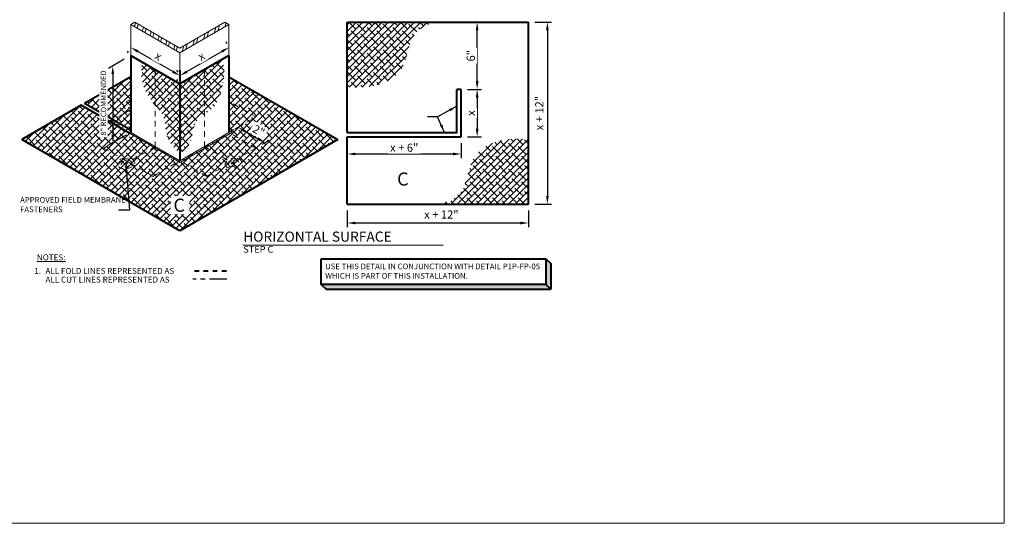
# Model space of a CAD drawing. Units: inches. Extents: x 113.1 to 145.6, y 30.1 to 55.8.
# Drawn here: x 123.9 to 145.6, y 30.1 to 41.2 of the extents above; entities that cross this region are included whole.
import ezdxf
from ezdxf.enums import TextEntityAlignment as Align

# ---------------------------------------------------------------- set-up
doc = ezdxf.new("R2010")
doc.units = ezdxf.units.IN
doc.header["$MEASUREMENT"] = 0
for name, pattern in [('CENTER2', [1.125, 0.75, -0.125, 0.125, -0.125]), ('DOT', [0.25, 0, -0.25]), ('HIDDEN', [0.375, 0.25, -0.125])]:
    doc.linetypes.add(name, pattern=pattern)
for name, color, linetype, lineweight in [('A-DETL-002', 2, 'Continuous', 20), ('A-DETL-003', 3, 'Continuous', 30), ('A-DETL-004', 4, 'Continuous', 40), ('A-DETL-008', 8, 'Continuous', 80), ('A-DETL-DIMS', 11, 'Continuous', 15), ('A-DETL-NOTE', 4, 'Continuous', 15), ('A-DETL-PATT', 11, 'Continuous', 15), ('A-DETL-PATT-SHADE', 21, 'Continuous', 15)]:
    doc.layers.add(name, color=color, linetype=linetype, lineweight=lineweight)
doc.styles.add('arial', font='arial.ttf')
doc.styles.add('JM Detail Standard', font='arial.ttf', dxfattribs={"height": 0.125})
doc.styles.get("Standard").update_dxf_attribs({"font": 'arial.ttf'})
doc.styles.add('TITLE', font='arialbd.ttf', dxfattribs={"height": 0.09375})
doc.dimstyles.new('JM-Standard', dxfattribs={"dimtxt": 0.125, "dimasz": 0.10075, "dimexe": 0.0625, "dimexo": 0.09375, "dimgap": 0.03125, "dimtad": 1, "dimdec": 3, "dimzin": 3, "dimdsep": 46, "dimlunit": 4, "dimtxsty": 'arial', "dimblk": 'ARCHTICK', "dimcen": 0.09375, "dimdle": 0.0625, "dimclrd": 256, "dimclre": 256, "dimclrt": 4, "dimazin": 2, "dimtfac": 0.9, "dimtdec": 3, "dimtmove": 2, "dimatfit": 2, "dimfxl": 1, "dimtfillclr": 256, "dimfrac": 2, "dimtolj": 1, "dimtzin": 0, "dimarcsym": 0})
doc.dimstyles.get("Standard").update_dxf_attribs({"dimtxt": 0.18, "dimasz": 0.18, "dimexe": 0.18, "dimexo": 0.0625, "dimgap": 0.09, "dimtad": 0, "dimtih": 1, "dimtoh": 1, "dimdec": 4, "dimzin": 0, "dimdsep": 46, "dimtxsty": 'Standard', "dimcen": 0.09, "dimadec": 0, "dimazin": 0, "dimtfac": 1, "dimtdec": 4, "dimtofl": 0, "dimtmove": 0, "dimatfit": 3, "dimfxl": 1, "dimtolj": 1, "dimtzin": 0, "dimarcsym": 0})
pattern_1 = [(45, (75.5097, -40.54486), (-0.07071068, 0.07071068), []), (135, (75.5097, -40.54486), (-0.21213203, 0.07071068), [0.25, -0.15])]

# ---------------------------------------------------------------- blocks, each defined once
blk = doc.blocks.new('*D24')
at = {"layer": 'A-DETL-DIMS', "lineweight": -2, "ltscale": 0.25, "transparency": 16777216}
for p, q in [((126.273, 40.462), (126.297, 40.502)), ((127.269, 40.049), (126.5, 40.493)), ((127.354, 39.837), (127.378, 39.878))]:
    blk.add_line(p, q, dxfattribs=at)
at = {"layer": 'A-DETL-DIMS', "ltscale": 0.25, "transparency": 16777216}
for points in [[(126.515, 40.519), (126.485, 40.467), (126.344, 40.583)], [(127.284, 40.075), (127.254, 40.023), (127.425, 39.959)]]:
    blk.add_solid(points, dxfattribs=at)
at = {"layer": 'Defpoints', "color": 0, "ltscale": 0.25, "transparency": 16777216}
for p in [(126.344, 40.583), (126.344, 40.583), (127.425, 39.959)]:
    blk.add_point(p, dxfattribs=at)
at = {"layer": 'A-DETL-DIMS', "color": 4, "ltscale": 0.25, "transparency": 16777216, "insert": (126.953, 40.39), "char_height": 0.18, "attachment_point": 5, "rotation": 330, "style": 'arial', "bg_fill": 3, "box_fill_scale": 1.25, "bg_fill_color": 256, "bg_fill_true_color": 13158600, "bg_fill_transparency": 0}
blk.add_mtext('\\A1;x', dxfattribs=at)
blk = doc.blocks.new('*D25')
at = {"layer": 'A-DETL-DIMS', "lineweight": -2, "ltscale": 0.25, "transparency": 16777216}
for p, q in [((128.436, 40.705), (128.459, 40.665)), ((127.581, 40.049), (128.35, 40.493)), ((127.354, 40.081), (127.378, 40.04))]:
    blk.add_line(p, q, dxfattribs=at)
at = {"layer": 'A-DETL-DIMS', "ltscale": 0.25, "transparency": 16777216}
for points in [[(128.335, 40.519), (128.365, 40.467), (128.506, 40.583)], [(127.566, 40.075), (127.596, 40.023), (127.425, 39.959)]]:
    blk.add_solid(points, dxfattribs=at)
at = {"layer": 'Defpoints', "color": 0, "ltscale": 0.25, "transparency": 16777216}
for p in [(128.506, 40.583), (128.506, 40.583), (127.425, 39.959)]:
    blk.add_point(p, dxfattribs=at)
at = {"layer": 'A-DETL-DIMS', "color": 4, "ltscale": 0.25, "transparency": 16777216, "insert": (127.897, 40.39), "char_height": 0.18, "attachment_point": 5, "rotation": 30, "style": 'arial', "bg_fill": 3, "box_fill_scale": 1.25, "bg_fill_color": 256, "bg_fill_true_color": 13158600, "bg_fill_transparency": 0}
blk.add_mtext('\\A1;x', dxfattribs=at)
blk = doc.blocks.new('*D35')
at = {"layer": 'A-DETL-DIMS', "lineweight": -2, "ltscale": 0.25, "transparency": 16777216}
for p, q in [((135.238, 41.139), (135.607, 41.139)), ((135.514, 40.959), (135.514, 37.313)), ((135.238, 37.133), (135.607, 37.133))]:
    blk.add_line(p, q, dxfattribs=at)
at = {"layer": 'A-DETL-DIMS', "ltscale": 0.25, "transparency": 16777216}
for points in [[(135.484, 40.959), (135.544, 40.959), (135.514, 41.139)], [(135.484, 37.313), (135.544, 37.313), (135.514, 37.133)]]:
    blk.add_solid(points, dxfattribs=at)
at = {"layer": 'Defpoints', "color": 0, "ltscale": 0.25, "transparency": 16777216}
for p in [(135.098, 41.139), (135.098, 37.133), (135.514, 37.133)]:
    blk.add_point(p, dxfattribs=at)
at = {"layer": 'A-DETL-DIMS', "color": 4, "ltscale": 0.25, "transparency": 16777216, "insert": (135.336, 39.136), "char_height": 0.18, "attachment_point": 5, "rotation": 90, "style": 'arial', "bg_fill": 3, "box_fill_scale": 1.25, "bg_fill_color": 256, "bg_fill_true_color": 13158600, "bg_fill_transparency": 0}
blk.add_mtext('\\A1;x + 12"', dxfattribs=at)
blk = doc.blocks.new('*D10')
at = {"layer": 'A-DETL-DIMS', "lineweight": -2, "ltscale": 0.25, "transparency": 16777216}
for p, q in [((131.109, 36.992), (131.109, 36.623)), ((135.098, 36.992), (135.098, 36.623)), ((134.918, 36.717), (131.289, 36.717))]:
    blk.add_line(p, q, dxfattribs=at)
at = {"layer": 'A-DETL-DIMS', "ltscale": 0.25, "transparency": 16777216}
for points in [[(131.289, 36.747), (131.289, 36.687), (131.109, 36.717)], [(134.918, 36.747), (134.918, 36.687), (135.098, 36.717)]]:
    blk.add_solid(points, dxfattribs=at)
at = {"layer": 'Defpoints', "color": 0, "ltscale": 0.25, "transparency": 16777216}
for p in [(131.109, 37.133), (135.098, 37.133), (131.109, 36.717)]:
    blk.add_point(p, dxfattribs=at)
at = {"layer": 'A-DETL-DIMS', "color": 4, "ltscale": 0.25, "transparency": 16777216, "insert": (133.18, 36.904), "char_height": 0.18, "attachment_point": 5, "style": 'arial', "bg_fill": 3, "box_fill_scale": 1.25, "bg_fill_color": 256, "bg_fill_true_color": 13158600, "bg_fill_transparency": 0}
blk.add_mtext('\\A1;x + 12"', dxfattribs=at)
blk = doc.blocks.new('*D11')
at = {"layer": 'A-DETL-DIMS', "lineweight": -2, "ltscale": 0.25, "transparency": 16777216}
for p, q in [((131.109, 38.472), (131.109, 38.143)), ((133.618, 38.472), (133.618, 38.143)), ((131.289, 38.236), (133.438, 38.236))]:
    blk.add_line(p, q, dxfattribs=at)
at = {"layer": 'A-DETL-DIMS', "ltscale": 0.25, "transparency": 16777216}
for points in [[(131.289, 38.266), (131.289, 38.206), (131.109, 38.236)], [(133.438, 38.266), (133.438, 38.206), (133.618, 38.236)]]:
    blk.add_solid(points, dxfattribs=at)
at = {"layer": 'Defpoints', "color": 0, "ltscale": 0.25, "transparency": 16777216}
for p in [(131.109, 38.613), (133.618, 38.613), (133.618, 38.236)]:
    blk.add_point(p, dxfattribs=at)
at = {"layer": 'A-DETL-DIMS', "color": 4, "ltscale": 0.25, "transparency": 16777216, "insert": (132.363, 38.375), "char_height": 0.18, "attachment_point": 5, "style": 'arial', "bg_fill": 3, "box_fill_scale": 1.25, "bg_fill_color": 256, "bg_fill_true_color": 13158600, "bg_fill_transparency": 0}
blk.add_mtext('\\A1;x + 6"', dxfattribs=at)
blk = doc.blocks.new('*D12')
at = {"layer": 'A-DETL-DIMS', "lineweight": -2, "ltscale": 0.25, "transparency": 16777216}
for p, q in [((133.758, 41.139), (134.062, 41.139)), ((133.968, 39.839), (133.968, 40.959)), ((133.758, 39.659), (134.062, 39.659))]:
    blk.add_line(p, q, dxfattribs=at)
at = {"layer": 'A-DETL-DIMS', "ltscale": 0.25, "transparency": 16777216}
for points in [[(133.938, 40.959), (133.998, 40.959), (133.968, 41.139)], [(133.938, 39.839), (133.998, 39.839), (133.968, 39.659)]]:
    blk.add_solid(points, dxfattribs=at)
at = {"layer": 'Defpoints', "color": 0, "ltscale": 0.25, "transparency": 16777216}
for p in [(133.618, 41.139), (133.968, 41.139), (133.618, 39.659)]:
    blk.add_point(p, dxfattribs=at)
at = {"layer": 'A-DETL-DIMS', "color": 4, "ltscale": 0.25, "transparency": 16777216, "insert": (133.829, 40.399), "char_height": 0.18, "attachment_point": 5, "rotation": 90, "style": 'arial', "bg_fill": 3, "box_fill_scale": 1.25, "bg_fill_color": 256, "bg_fill_true_color": 13158600, "bg_fill_transparency": 0}
blk.add_mtext('\\A1;6"', dxfattribs=at)
blk = doc.blocks.new('*D13')
at = {"layer": 'A-DETL-DIMS', "lineweight": -2, "ltscale": 0.25, "transparency": 16777216}
for p, q in [((133.758, 39.659), (134.062, 39.659)), ((133.968, 39.479), (133.968, 38.793)), ((133.758, 38.613), (134.062, 38.613))]:
    blk.add_line(p, q, dxfattribs=at)
at = {"layer": 'A-DETL-DIMS', "ltscale": 0.25, "transparency": 16777216}
for points in [[(133.938, 39.479), (133.998, 39.479), (133.968, 39.659)], [(133.938, 38.793), (133.998, 38.793), (133.968, 38.613)]]:
    blk.add_solid(points, dxfattribs=at)
at = {"layer": 'Defpoints', "color": 0, "ltscale": 0.25, "transparency": 16777216}
for p in [(133.618, 39.659), (133.618, 38.613), (133.968, 38.613)]:
    blk.add_point(p, dxfattribs=at)
at = {"layer": 'A-DETL-DIMS', "color": 4, "ltscale": 0.25, "transparency": 16777216, "insert": (133.831, 39.136), "char_height": 0.18, "attachment_point": 5, "rotation": 90, "style": 'arial', "bg_fill": 3, "box_fill_scale": 1.25, "bg_fill_color": 256, "bg_fill_true_color": 13158600, "bg_fill_transparency": 0}
blk.add_mtext('\\A1;x', dxfattribs=at)
blk = doc.blocks.new('*D15')
at = {"layer": 'A-DETL-DIMS', "lineweight": -2, "ltscale": 0.25, "transparency": 16777216}
for p, q in [((126.203, 40.32), (125.855, 40.119)), ((125.949, 39.993), (125.949, 38.662)), ((126.203, 38.629), (125.855, 38.428))]:
    blk.add_line(p, q, dxfattribs=at)
at = {"layer": 'Defpoints', "color": 0, "ltscale": 0.25, "transparency": 16777216}
for p in [(126.344, 40.401), (126.344, 38.71), (125.949, 38.482)]:
    blk.add_point(p, dxfattribs=at)
at = {"layer": 'A-DETL-DIMS', "color": 4, "ltscale": 0.25, "transparency": 16777216, "insert": (125.743, 39.358), "char_height": 0.12, "attachment_point": 5, "rotation": 90, "style": 'arial', "bg_fill": 3, "box_fill_scale": 1.25, "bg_fill_color": 256, "bg_fill_true_color": 13158600, "bg_fill_transparency": 0}
blk.add_mtext('\\A1;8" RECOMMENDED', dxfattribs=at)
at = {"layer": 'A-DETL-DIMS', "ltscale": 0.25, "transparency": 16777216}
for points in [[(125.919, 39.993), (125.979, 39.993), (125.949, 40.173)], [(125.919, 38.662), (125.979, 38.662), (125.949, 38.482)]]:
    blk.add_solid(points, dxfattribs=at)
blk = doc.blocks.new('*D16')
at = {"layer": 'A-DETL-DIMS', "lineweight": -2, "ltscale": 0.25, "transparency": 16777216}
for p, q in [((128.646, 38.791), (128.799, 38.879)), ((128.861, 38.735), (129.142, 38.573)), ((129.239, 38.449), (129.391, 38.537))]:
    blk.add_line(p, q, dxfattribs=at)
at = {"layer": 'Defpoints', "color": 0, "ltscale": 0.25, "transparency": 16777216}
for p in [(128.506, 38.71), (129.098, 38.368)]:
    blk.add_point(p, dxfattribs=at)
at = {"layer": 'A-DETL-DIMS', "color": 4, "ltscale": 0.25, "transparency": 16777216, "insert": (129.16, 38.75), "char_height": 0.18, "attachment_point": 5, "rotation": 330, "style": 'arial', "bg_fill": 3, "box_fill_scale": 1.25, "bg_fill_color": 256, "bg_fill_true_color": 13158600, "bg_fill_transparency": 0}
blk.add_mtext('\\A1;2"', dxfattribs=at)
at = {"layer": 'A-DETL-DIMS', "ltscale": 0.25, "transparency": 16777216}
for points in [[(128.876, 38.761), (128.846, 38.709), (128.705, 38.825)], [(129.157, 38.599), (129.127, 38.547), (129.298, 38.483)]]:
    blk.add_solid(points, dxfattribs=at)
at = {"layer": 'Defpoints', "color": 0, "ltscale": 0.25, "transparency": 16777216}
blk.add_point((129.298, 38.483), dxfattribs=at)
blk = doc.blocks.new('DETAIL CALLOUT')
at = {"layer": 'A-DETL-NOTE'}
blk.add_line((0, 0), (29.77, 0), dxfattribs=at)
at = {"layer": 'A-DETL-008', "style": 'TITLE'}
blk.add_attdef('XX', text='', height=3, dxfattribs=at).set_placement((-0.25, 0.43), align=Align.MIDDLE_RIGHT)
for tag, p, height in [('TITLE', (0.05, 0.52), 1.5), ('SCALE', (0.06, -1.12), 1)]:
    blk.add_attdef(tag, p, '', height=height, dxfattribs=at)
blk = doc.blocks.new('Fastener Plate')
at = {"layer": 'A-DETL-002', "linetype": 'HIDDEN', "ltscale": 0.3}
h = blk.add_hatch(color=256, dxfattribs=at)
edge = h.paths.add_edge_path()
edge.add_line((0, 0.002), (0, 0.017))
edge.add_ellipse((-0.001, 0.001), major_axis=(-0.0095, -0.0165), ratio=0.57735, start_angle=581.2447, end_angle=588.7553)
edge.add_line((-0.002, 0.016), (-0.002, 0.001))
edge.add_line((-0.002, 0.001), (-0.014, -0.006))
edge.add_ellipse((-0.001, 0.001), major_axis=(-0.0095, -0.0165), ratio=0.57735, start_angle=311.2447, end_angle=318.7553)
edge.add_line((-0.014, -0.008), (-0.002, -0.001))
edge.add_line((-0.002, -0.001), (-0.002, -0.016))
edge.add_ellipse((-0.001, 0.001), major_axis=(-0.0095, -0.0165), ratio=0.57735, start_angle=401.2447, end_angle=408.7553)
edge.add_line((0, -0.015), (0, 0))
edge.add_line((0, 0), (0.013, 0.007))
edge.add_ellipse((-0.001, 0.001), major_axis=(-0.0095, -0.0165), ratio=0.57735, start_angle=491.2447, end_angle=498.7553)
edge.add_line((0.013, 0.009), (0, 0.002))
for p, q in [((-0.014, -0.006), (-0.002, 0.001)), ((-0.002, 0.001), (-0.002, 0.016)), ((0, 0.002), (0, 0.017)), ((0, 0.002), (0.013, 0.009)), ((0, 0), (0.013, 0.007)), ((0, -0.015), (0, 0)), ((-0.014, -0.008), (-0.002, -0.001)), ((-0.002, -0.016), (-0.002, -0.001))]:
    blk.add_line(p, q, dxfattribs=at)
for major_axis in [(-0.093, -0.16), (-0.059, -0.103), (-0.0211, -0.0365)]:
    blk.add_ellipse((-0.001, 0.001), major_axis=major_axis, ratio=0.57735, dxfattribs=at)
for start_param, end_param in [(10.144634, 10.275718), (8.573838, 8.704922), (5.432245, 5.563329), (7.003042, 7.134125)]:
    blk.add_ellipse((-0.001, 0.001), major_axis=(-0.0095, -0.0165), ratio=0.57735, start_param=start_param, end_param=end_param, dxfattribs=at)
blk = doc.blocks.new('_ArchTick')
at = {"color": 0, "linetype": 'ByBlock', "const_width": 0.15}
blk.add_lwpolyline([(-0.5, -0.5), (0.5, 0.5)], dxfattribs=at)

msp = doc.modelspace()

# ---------------------------------------------------------------- hatches: boundary and pattern name
at = {"layer": 'A-DETL-PATT', "linetype": 'Continuous'}
h = msp.add_hatch(dxfattribs=at)
h.set_pattern_fill('ANSI32', color=256, scale=0.513158, angle=30, style=2)
h.set_pattern_definition([(75, (124.12204, 22.02618), (-0.1858772, 0.0498056), []), (75, (124.2006, 22.07153), (-0.1858772, 0.0498056), [])])
h.paths.add_polyline_path([(128.5059, 41.085), (128.4154, 41.1372), (127.4269, 40.5665), (126.4377, 41.1392), (126.3437, 41.085), (127.4248, 40.4608)])
at = {"layer": 'A-DETL-PATT', "ltscale": 0.25, "true_color": 0xb4b4b4}
h = msp.add_hatch(color=253, dxfattribs=at)
h.dxf.hatch_style = 1
h.paths.add_polyline_path([(135.592, 35.8289), (135.4799, 35.929), (135.4799, 35.3622), (135.592, 35.2621)])
h = msp.add_hatch(color=253, dxfattribs=at)
h.dxf.hatch_style = 1
h.paths.add_polyline_path([(135.4799, 35.3622), (130.5365, 35.3622), (130.6486, 35.2621), (135.592, 35.2621)])
at = {"layer": 'A-DETL-PATT-SHADE', "ltscale": 0.25, "true_color": 0x969696}
h = msp.add_hatch(dxfattribs=at)
h.set_pattern_fill('ANSI38', color=252, scale=0.8)
h.set_pattern_definition(pattern_1)
edge = h.paths.add_edge_path()
edge.add_line((131.1093, 41.139), (133.0404, 41.139))
edge.add_spline(control_points=[(133.0404, 41.139), (132.8804, 41.0846), (132.4369, 40.9039), (132.4536, 39.8608), (131.5745, 39.6801), (131.161, 39.705), (131.1093, 39.7091)], knot_values=[0.0495702, 0.0495702, 0.0495702, 0.0495702, 0.3160382, 0.8285301, 1.4348684, 1.5229323, 1.5229323, 1.5229323, 1.5229323], degree=3, periodic=0)
edge.add_line((131.1093, 39.7091), (131.1093, 41.139))
h = msp.add_hatch(dxfattribs=at)
h.set_pattern_fill('ANSI38', color=252, scale=0.8)
h.set_pattern_definition(pattern_1)
edge = h.paths.add_edge_path()
edge.add_line((126.8843, 40.0887), (126.5897, 40.2588))
edge.add_spline(control_points=[(126.5897, 40.2588), (126.5793, 40.1156), (126.5586, 39.8319), (126.7119, 39.5169), (126.8445, 39.3587), (126.8843, 39.3108)], knot_values=[0, 0, 0, 0, 0.4231934, 0.8387493, 1.020422, 1.020422, 1.020422, 1.020422], degree=3, periodic=0)
edge.add_line((126.8843, 39.3108), (126.8843, 40.0887))
edge = h.paths.add_edge_path()
edge.add_line((127.4248, 39.7766), (126.8843, 40.0887))
edge.add_line((126.8843, 40.0887), (126.8843, 39.3108))
edge.add_spline(control_points=[(126.8843, 39.3108), (126.9673, 39.2108), (127.1201, 39.0221), (127.1056, 38.5841), (127.2962, 38.3704), (127.4248, 38.2506)], knot_values=[1.020422, 1.020422, 1.020422, 1.020422, 1.4000147, 1.7429849, 2.2431477, 2.2431477, 2.2431477, 2.2431477], degree=3, periodic=0)
edge.add_line((127.4248, 38.2506), (127.4248, 39.7766))
edge = h.paths.add_edge_path()
edge.add_line((127.9653, 40.0887), (127.4248, 39.7766))
edge.add_line((127.4248, 39.7766), (127.4248, 38.2506))
edge.add_spline(control_points=[(127.4248, 38.2506), (127.5002, 38.3068), (127.6459, 38.4154), (127.7072, 38.6906), (127.7564, 38.9617), (127.8992, 39.0667), (127.9653, 39.1116)], knot_values=[0, 0, 0, 0, 0.2718369, 0.525587, 0.8210293, 1.0544597, 1.0544597, 1.0544597, 1.0544597], degree=3, periodic=0)
edge.add_line((127.9653, 39.1116), (127.9653, 40.0887))
edge = h.paths.add_edge_path()
edge.add_spline(control_points=[(127.9653, 39.1116), (128.0296, 39.1552), (128.2235, 39.2772), (128.3542, 39.6365), (128.4143, 40.0084), (128.3827, 40.235), (128.3651, 40.3195)], knot_values=[1.0544597, 1.0544597, 1.0544597, 1.0544597, 1.2813433, 1.709447, 2.1430961, 2.4025331, 2.4025331, 2.4025331, 2.4025331], degree=3, periodic=0)
edge.add_line((128.3651, 40.3195), (127.9653, 40.0887))
edge.add_line((127.9653, 40.0887), (127.9653, 39.1116))
h = msp.add_hatch(dxfattribs=at)
h.set_pattern_fill('ANSI38', color=252, scale=0.8)
h.set_pattern_definition(pattern_1)
h.paths.add_polyline_path([(126.316, 38.6938), (125.253, 39.3075), (123.9476, 38.5538), (127.4248, 36.5462), (130.902, 38.5538), (128.5059, 39.9372), (128.5059, 39.394), (129.0984, 39.0519), (128.549, 38.7347), (128.5807, 38.7164), (128.5376, 38.6915), (129.0984, 38.3677), (128.0173, 37.7436), (127.4565, 38.0674), (127.4287, 38.0513), (127.397, 38.0696), (126.8323, 37.7436), (125.7512, 38.3677)])
h.paths.add_polyline_path([(126.3437, 39.9372), (125.3248, 39.3489), (125.9513, 38.9872), (125.952, 38.9876), (126.3437, 39.2138)])
h.paths.add_polyline_path([(126.3437, 39.2138), (125.9513, 38.9872), (126.3437, 38.7606)], flags=17)
h.paths.add_polyline_path([(125.9513, 38.9872), (125.8795, 38.9458), (126.316, 38.6938), (126.3437, 38.7098), (126.3437, 38.7606)], flags=17)
h.paths.add_polyline_path([(126.316, 38.6938), (125.7512, 38.3677), (126.2917, 38.0556), (126.8565, 38.3817)], flags=17)
h.paths.add_polyline_path([(126.3437, 38.7098), (126.316, 38.6938), (126.8565, 38.3817), (126.8843, 38.3978)], flags=17)
h.paths.add_polyline_path([(126.8843, 38.3978), (126.8565, 38.3817), (127.397, 38.0696), (127.4248, 38.0857)], flags=17)
h.paths.add_polyline_path([(126.8565, 38.3817), (126.2917, 38.0556), (126.8323, 37.7436), (127.397, 38.0696)], flags=17)
h.paths.add_polyline_path([(128.5579, 38.0556), (127.997, 38.3794), (127.4565, 38.0674), (128.0173, 37.7436)], flags=17)
h.paths.add_polyline_path([(127.997, 38.3794), (127.9653, 38.3978), (127.4248, 38.0857), (127.4565, 38.0674)], flags=17)
h.paths.add_polyline_path([(128.5376, 38.6915), (127.997, 38.3794), (128.5579, 38.0556), (129.0984, 38.3677)], flags=17)
h.paths.add_polyline_path([(128.5376, 38.6915), (128.5059, 38.7098), (127.9653, 38.3978), (127.997, 38.3794)], flags=17)
h.paths.add_polyline_path([(128.5807, 38.7164), (128.549, 38.7347), (128.5059, 38.7098), (128.5376, 38.6915)], flags=17)
h.paths.add_polyline_path([(128.5059, 38.7597), (128.5059, 38.7098), (128.549, 38.7347)], flags=17)
h.paths.add_polyline_path([(129.0984, 39.0519), (128.5059, 39.394), (128.5059, 38.7597), (128.549, 38.7347)], flags=17)
h = msp.add_hatch(dxfattribs=at)
h.set_pattern_fill('ANSI38', color=252, scale=0.8)
h.set_pattern_definition(pattern_1)
edge = h.paths.add_edge_path()
edge.add_line((135.0977, 37.133), (133.1665, 37.133))
edge.add_spline(control_points=[(133.1665, 37.133), (133.3265, 37.1874), (133.77, 37.3681), (133.7533, 38.4112), (134.6324, 38.5919), (135.0459, 38.567), (135.0977, 38.5629)], knot_values=[0.0495702, 0.0495702, 0.0495702, 0.0495702, 0.3160382, 0.8285301, 1.4348684, 1.5229323, 1.5229323, 1.5229323, 1.5229323], degree=3, periodic=0)
edge.add_line((135.0977, 38.5629), (135.0977, 37.133))

# ---------------------------------------------------------------- linework, layer by layer
at = {"layer": 'A-DETL-002', "ltscale": 0.025}
for p, q in [((126.3437, 41.085), (126.4377, 41.1392)), ((127.4248, 40.4608), (126.3437, 41.085)), ((126.3437, 41.085), (126.3437, 40.4008)), ((127.4248, 40.4608), (128.5059, 41.085)), ((128.5059, 41.085), (128.4154, 41.1372)), ((128.5059, 41.085), (128.5059, 40.4008)), ((127.4248, 39.7766), (127.4248, 40.4608))]:
    msp.add_line(p, q, dxfattribs=at)
at = {"layer": 'A-DETL-002', "linetype": 'HIDDEN', "ltscale": 0.5}
for p, q in [((126.8843, 40.0887), (126.8843, 38.3978)), ((127.9653, 40.0887), (127.9653, 38.3978)), ((129.0984, 39.0519), (128.5059, 39.394)), ((126.3437, 39.2138), (125.9513, 38.9872)), ((128.5059, 38.7098), (129.0984, 39.0519)), ((125.7512, 38.3677), (126.3437, 38.7098)), ((129.0984, 38.3677), (128.5059, 38.7098)), ((126.8323, 37.7436), (125.7512, 38.3677)), ((126.8843, 38.3978), (126.2917, 38.0556)), ((127.9653, 38.3978), (128.5579, 38.0556)), ((129.0984, 38.3677), (128.0173, 37.7436)), ((126.8323, 37.7436), (127.4248, 38.0857)), ((128.0173, 37.7436), (127.4248, 38.0857))]:
    msp.add_line(p, q, dxfattribs=at)
at = {"layer": 'A-DETL-002', "ltscale": 0.25}
for p, q in [((127.4287, 38.0513), (126.316, 38.6938)), ((126.3437, 38.7098), (127.4248, 38.0857)), ((128.5059, 38.7098), (127.4248, 38.0857)), ((128.5807, 38.7164), (127.4287, 38.0513)), ((128.5807, 38.7164), (128.5059, 38.7597))]:
    msp.add_line(p, q, dxfattribs=at)
at = {"layer": 'A-DETL-003', "linetype": 'CENTER2', "ltscale": 0.5}
msp.add_line((128.4557, 35.4793), (127.7123, 35.4793), dxfattribs=at)
at = {"layer": 'A-DETL-004', "ltscale": 0.25}
for p, q in [((131.1093, 41.139), (135.0977, 41.139)), ((131.1093, 38.7095), (131.1093, 41.139)), ((135.0977, 37.133), (135.0977, 41.139)), ((126.3437, 40.4008), (127.4248, 39.7766)), ((126.3437, 40.4008), (126.3437, 38.7098)), ((128.5059, 40.4008), (127.4248, 39.7766)), ((126.3437, 39.9372), (125.3248, 39.3489)), ((127.4248, 40.0798), (127.4248, 38.0857)), ((128.5059, 39.9372), (130.902, 38.5538)), ((133.6176, 39.6589), (133.5212, 39.6589)), ((133.6176, 38.6131), (133.6176, 39.6589)), ((125.253, 39.3075), (123.9476, 38.5538)), ((126.316, 38.6938), (125.253, 39.3075)), ((126.3437, 38.7606), (125.3248, 39.3489)), ((125.952, 38.9876), (125.8795, 38.9458)), ((131.1093, 38.6131), (133.6176, 38.6131)), ((131.1093, 37.133), (131.1093, 38.6131)), ((127.4248, 36.5462), (123.9476, 38.5538)), ((130.902, 38.5538), (127.4248, 36.5462)), ((131.1093, 37.133), (135.0977, 37.133))]:
    msp.add_line(p, q, dxfattribs=at)
at = {"layer": 'A-DETL-004', "linetype": 'DOT', "ltscale": 0.3}
msp.add_line((128.4487, 35.6536), (127.7094, 35.6536), dxfattribs=at)
at = {"layer": 'A-DETL-004', "ltscale": 0.25}
msp.add_lwpolyline([(130.5365, 35.929), (135.4799, 35.929), (135.4799, 35.3622), (130.5365, 35.3622)], close=True, dxfattribs=at)
for points in [[(135.4799, 35.929), (135.592, 35.8289)], [(135.592, 35.8289), (135.592, 35.2621)], [(130.5365, 35.3622), (130.6486, 35.2621)], [(135.4799, 35.3622), (135.592, 35.2621)], [(130.6486, 35.2621), (135.592, 35.2621)]]:
    msp.add_lwpolyline(points, dxfattribs=at)

# ---------------------------------------------------------------- block references
at = {"rotation": 311.074042185002}
msp.add_blockref('Fastener Plate', (126.2494, 38.0208), dxfattribs=at)

# ---------------------------------------------------------------- texts
at = {"layer": 'A-DETL-NOTE', "style": 'JM Detail Standard'}
msp.add_text('1.', height=0.13037, dxfattribs=at).set_placement((124.2228, 35.5945))
at = {"layer": 'A-DETL-NOTE', "attachment_point": 1, "style": 'JM Detail Standard'}
for s, insert, char_height, width in [('APPROVED FIELD MEMBRANE FASTENERS ', (123.9088, 37.2885), 0.125, 2.333387), ('{\\LNOTES:}', (124.2795, 36.0251), 0.13037, 3.722178), ('USE THIS DETAIL IN CONJUNCTION WITH DETAIL P1P-FP-05 WHICH IS PART OF THIS INSTALLATION.', (130.6229, 35.8243), 0.125, 4.837291)]:
    msp.add_mtext(s, dxfattribs=dict(at, insert=insert, char_height=char_height, width=width))
at = {"layer": 'A-DETL-NOTE', "insert": (124.468, 35.7276), "char_height": 0.130367, "width": 3.722178, "attachment_point": 1, "line_spacing_factor": 0.88, "style": 'JM Detail Standard'}
msp.add_mtext('ALL FOLD LINES REPRESENTED AS           \\PALL CUT LINES REPRESENTED AS            ', dxfattribs=at)

# ---------------------------------------------------------------- leaders
at = {"layer": 'A-DETL-NOTE'}
msp.add_leader([(126.2338, 38.0262), (126.3152, 36.9986), (126.071, 36.9986)], dimstyle='JM-Standard', override={"dimscale": 2}, dxfattribs=at)

# ---------------------------------------------------------------- next in the draw order: texts
at = {"layer": 'A-DETL-PATT-SHADE', "color": 0, "ltscale": 0.25, "insert": (127.2844, 37.2543), "char_height": 0.29, "attachment_point": 1, "bg_fill": 3, "box_fill_scale": 1.2, "bg_fill_color": 256, "bg_fill_transparency": 0}
msp.add_mtext_dynamic_manual_height_columns('C', width=0.29, gutter_width=1, heights=[0], dxfattribs=at)

# ---------------------------------------------------------------- next in the draw order: dimensions: what is measured, and where the dimension line sits
at = {"layer": 'A-DETL-DIMS', "ltscale": 0.25}
dim = msp.add_linear_dim(base=(133.9681, 41.139), p1=(133.6176, 39.6589), p2=(133.6176, 41.139), angle=90, text='6"', dimstyle='JM-Standard', override={"dimscale": 1.5, "dimtxt": 0.12, "dimasz": 0.12, "dimsah": 1, "dimtfill": 1}, dxfattribs=at)
dim.commit()
dim.dimension.update_dxf_attribs({"geometry": '*D12', "text_midpoint": (133.8293, 40.3989)})
dim = msp.add_linear_dim(base=(135.5136, 37.133), p1=(135.0977, 41.139), p2=(135.0977, 37.133), angle=270, text='x + 12"', dimstyle='JM-Standard', override={"dimscale": 1.5, "dimtxt": 0.12, "dimasz": 0.12, "dimsah": 1, "dimtfill": 1}, dxfattribs=at)
dim.commit()
dim.dimension.update_dxf_attribs({"geometry": '*D35', "text_midpoint": (135.3355, 39.136), "dimtype": 161})
dim = msp.add_aligned_dim(p1=(127.4248, 39.9592), p2=(126.3437, 40.5834), distance=0, text='x', dimstyle='JM-Standard', override={"dimscale": 1.5, "dimtxt": 0.12, "dimasz": 0.12, "dimsah": 1, "dimtfill": 1}, dxfattribs=at)
dim.commit()
dim.dimension.update_dxf_attribs({"geometry": '*D24', "text_midpoint": (126.9527, 40.3898)})
dim = msp.add_linear_dim(base=(133.6176, 38.2364), p1=(131.1093, 38.6131), p2=(133.6176, 38.6131), text='x + 6"', dimstyle='JM-Standard', override={"dimscale": 1.5, "dimtxt": 0.12, "dimasz": 0.12, "dimsah": 1, "dimtfill": 1}, dxfattribs=at)
dim.commit()
dim.dimension.update_dxf_attribs({"geometry": '*D11', "text_midpoint": (132.3634, 38.3752)})

# ---------------------------------------------------------------- next in the draw order: texts
at = {"layer": 'A-DETL-PATT-SHADE', "color": 0, "ltscale": 0.25, "insert": (132.2072, 37.8301), "char_height": 0.29, "attachment_point": 1, "bg_fill": 3, "box_fill_scale": 1.2, "bg_fill_color": 256, "bg_fill_transparency": 0}
msp.add_mtext_dynamic_manual_height_columns('C', width=0.29, gutter_width=1, heights=[0], dxfattribs=at)

# ---------------------------------------------------------------- next in the draw order: dimensions: what is measured, and where the dimension line sits
at = {"layer": 'A-DETL-DIMS', "ltscale": 0.25}
dim = msp.add_aligned_dim(p1=(127.4248, 39.9592), p2=(128.5059, 40.5834), distance=0, text='x', dimstyle='JM-Standard', override={"dimscale": 1.5, "dimtxt": 0.12, "dimasz": 0.12, "dimsah": 1, "dimtfill": 1}, dxfattribs=at)
dim.commit()
dim.dimension.update_dxf_attribs({"geometry": '*D25', "text_midpoint": (127.8969, 40.3898)})
for base, p1, p2, angle, text, override, picture, middle in [((125.9486, 38.4817), (126.3437, 40.4008), (126.3437, 38.7098), 270, '8" RECOMMENDED', {"dimscale": 1.5, "dimtxt": 0.08, "dimasz": 0.12, "dimsah": 1, "dimtfill": 1}, '*D15', (125.7427, 39.358)), ((131.1093, 36.7171), (135.0977, 37.133), (131.1093, 37.133), 180, 'x + 12"', {"dimscale": 1.5, "dimtxt": 0.12, "dimasz": 0.12, "dimsah": 1, "dimtfill": 1}, '*D10', (133.1803, 36.9044))]:
    dim = msp.add_linear_dim(base=base, p1=p1, p2=p2, angle=angle, text=text, dimstyle='JM-Standard', override=override, dxfattribs=at)
    dim.commit()
    dim.dimension.update_dxf_attribs({"geometry": picture, "text_midpoint": middle, "dimtype": 161})
dim = msp.add_linear_dim(base=(133.9681, 38.6131), p1=(133.6176, 39.6589), p2=(133.6176, 38.6131), angle=90, text='x', dimstyle='JM-Standard', override={"dimscale": 1.5, "dimtxt": 0.12, "dimasz": 0.12, "dimsah": 1, "dimtfill": 1}, dxfattribs=at)
dim.commit()
dim.dimension.update_dxf_attribs({"geometry": '*D13', "text_midpoint": (133.8312, 39.136)})

# ---------------------------------------------------------------- next in the draw order: leaders
at = {"layer": 'A-DETL-NOTE'}
msp.add_leader([(133.2489, 38.7095), (133.0958, 39.0517), (133.0026, 39.0517)], dimstyle='Standard', dxfattribs=at)

# ---------------------------------------------------------------- next in the draw order: linework, layer by layer
at = {"layer": 'A-DETL-002', "ltscale": 0.025}
msp.add_lwpolyline([(126.4377, 41.1392), (127.4269, 40.5665), (128.4154, 41.1372)], dxfattribs=at)
at = {"layer": 'A-DETL-002', "linetype": 'HIDDEN', "ltscale": 0.3}
for major_axis, start_param, end_param in [((-0.1819, -0.0356), 4.7272962, 7.6140291), ((-0.1164, -0.0228), 4.7997871, 7.5415382), ((-0.0413, -0.0081), 5.193257, 7.1480683)]:
    msp.add_ellipse((126.367, 39.3229), major_axis=major_axis, ratio=0.5773503, start_param=start_param, end_param=end_param, dxfattribs=at)
at = {"layer": 'A-DETL-004', "ltscale": 0.25}
msp.add_line((128.5059, 40.4008), (128.5059, 38.7098), dxfattribs=at)
msp.add_lwpolyline([(131.1093, 38.7095), (133.5212, 38.7095), (133.5212, 39.6589)], dxfattribs=at)

# ---------------------------------------------------------------- next in the draw order: block references
at = {"layer": 'A-DETL-NOTE'}
ref = msp.add_blockref('DETAIL CALLOUT', (128.8111, 36.2292), dxfattribs=dict(at, xscale=0.148148148, yscale=0.148148148, zscale=0.148148148))
ref.add_attrib('TITLE', 'HORIZONTAL SURFACE', (128.819, 36.3062), dxfattribs={"height": 0.222222, "style": 'TITLE'})
ref.add_attrib('SCALE', 'STEP C', (128.8206, 36.0632), dxfattribs={"height": 0.14815, "style": 'TITLE'})

# ---------------------------------------------------------------- next in the draw order: leaders
msp.add_leader([(133.5212, 39.2886), (133.0958, 39.0517), (132.8781, 39.0517)], dimstyle='Standard', dxfattribs=at)

# ---------------------------------------------------------------- next in the draw order: dimensions: what is measured, and where the dimension line sits
at = {"layer": 'A-DETL-DIMS', "ltscale": 0.25}
dim = msp.add_linear_dim(base=(129.2977, 38.4828), p1=(128.5059, 38.7098), p2=(129.0984, 38.3677), angle=330, text='2"', dimstyle='JM-Standard', override={"dimscale": 1.5, "dimtxt": 0.12, "dimasz": 0.12, "dimsah": 1, "dimtfill": 1}, dxfattribs=at)
dim.commit()
dim.dimension.update_dxf_attribs({"geometry": '*D16', "text_midpoint": (129.1603, 38.7503), "dimtype": 161})

# ---------------------------------------------------------------- next in the draw order: linework, layer by layer
at = {"layer": 'A-DETL-PATT-SHADE', "color": 0, "ltscale": 0.25}
msp.add_lwpolyline([(113.0508, 55.7822), (145.5702, 55.7822), (145.5702, 30.1074), (113.0508, 30.1074)], close=True, dxfattribs=at)

# ---------------------------------------------------------------- next in the draw order: block references
at = {"rotation": 311.074042185002}
msp.add_blockref('Fastener Plate', (128.6017, 38.0326), dxfattribs=at)

doc.saveas('drawing.dxf')
